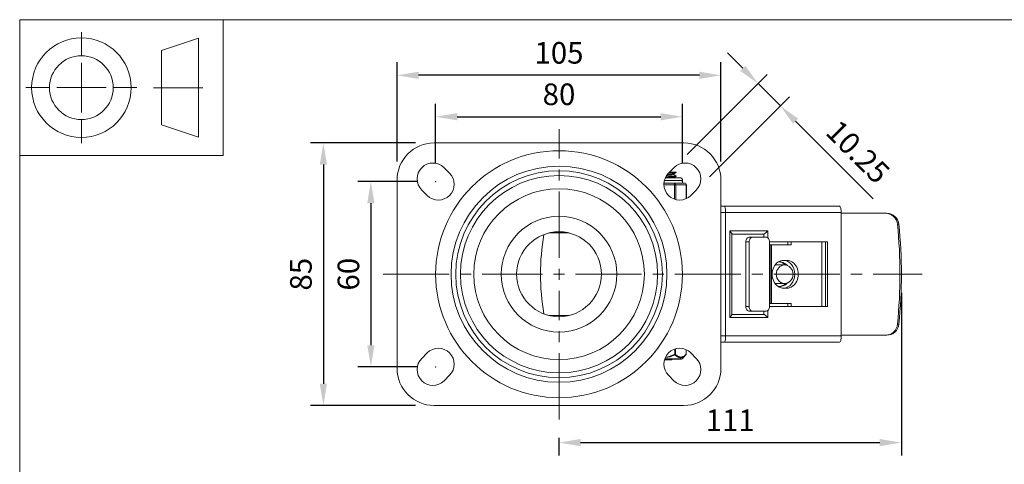
# Model space of a CAD drawing. Units: millimetres. Extents: x 10 to 287, y 10 to 200.
# Drawn here: x 10 to 170, y 128 to 200 of the extents above; entities that cross this region are included whole.
import ezdxf

# ---------------------------------------------------------------- set-up
doc = ezdxf.new("R2010")
doc.units = ezdxf.units.MM
doc.header["$LTSCALE"] = 0.75
doc.linetypes.add('CENTER2', pattern=[28.575, 19.05, -3.175, 3.175, -3.175])
doc.linetypes.add('PHANTOM2', pattern=[31.75, 15.875, -3.175, 3.175, -3.175, 3.175, -3.175])
for name, color, linetype, lineweight in [('FD_Dimensions', 7, 'Continuous', 13), ('Reference', 7, 'PHANTOM2', 13), ('Smart Centers', 7, 'CENTER2', 13), ('TITLEBLOCK', 7, 'Continuous', 18), ('Visible', 7, 'Continuous', 13), ('Visible Narrow', 7, 'Continuous', 13)]:
    doc.layers.add(name, color=color, linetype=linetype, lineweight=lineweight)
doc.styles.get("Standard").update_dxf_attribs({"font": 'Arial.ttf'})
doc.dimstyles.new('Dim-ISO-25', dxfattribs={"dimtxt": 3.5, "dimasz": 3.5, "dimexe": 2.1, "dimexo": 3, "dimgap": 1.4, "dimtad": 1, "dimdec": 4, "dimdsep": 46, "dimtxsty": 'Standard', "dimcen": 0, "dimadec": 4, "dimazin": 2, "dimtp": 0.1, "dimtm": 0.1, "dimtfac": 1, "dimtdec": 4, "dimtmove": 0, "dimatfit": 3, "dimfxl": 1, "dimarcsym": 0})

# ---------------------------------------------------------------- blocks, each defined once
blk = doc.blocks.new('BIL C&W DRAWING SHEET')
at = {"layer": 'TITLEBLOCK', "lineweight": 13}
for p, q in [((-267, 184.17), (-267, 188)), ((-254, 185), (-248, 187)), ((-248, 187), (-248, 171)), ((-254, 183), (-254, 185)), ((-267, 179), (-267, 183)), ((-254, 179), (-254, 183)), ((-254, 183), (-254, 175)), ((-272.17, 179), (-276, 179)), ((-267, 179), (-271, 179)), ((-267, 179), (-263, 179)), ((-267, 179), (-267, 175)), ((-258, 179), (-261.83, 179)), ((-247.3, 178.97), (-255.3, 178.97)), ((-254, 175), (-254, 179)), ((-254, 173), (-254, 175)), ((-267, 173.83), (-267, 170)), ((-248, 171), (-254, 173))]:
    blk.add_line(p, q, dxfattribs=at)
for points in [[(-277, 190), (0, 190), (0, 0), (-277, 0)], [(-277, 190), (-244, 190), (-244, 168), (-277, 168)]]:
    blk.add_lwpolyline(points, close=True, dxfattribs=at)
for radius in [8.06, 5.17]:
    blk.add_circle((-267, 179), radius, dxfattribs=at)
blk = doc.blocks.new('*U5')
at = {"layer": 'Smart Centers', "color": 0, "ltscale": 0.75, "transparency": 16777216}
for p, q in [((0, 2.68), (0, 23.5)), ((-28.52, 0), (-2.68, 0)), ((2.68, 0), (58.85, 0)), ((0, -23.5), (0, -2.68))]:
    blk.add_line(p, q, dxfattribs=at)
at = {"layer": 'Smart Centers', "color": 0, "linetype": 'Continuous', "ltscale": 0.75, "transparency": 16777216}
for p, q in [((-0.89, 0), (0.89, 0)), ((0, -0.89), (0, 0.89))]:
    blk.add_line(p, q, dxfattribs=at)
blk = doc.blocks.new('*D19')
at = {"layer": 'Defpoints', "color": 0, "transparency": 16777216}
for p in [(117.42, 184.29), (77.42, 173.79), (117.42, 173.79)]:
    blk.add_point(p, dxfattribs=at)
at = {"layer": 'FD_Dimensions', "color": 0, "lineweight": -2, "transparency": 16777216}
for p, q in [((77.42, 176.79), (77.42, 186.39)), ((117.42, 176.79), (117.42, 186.39)), ((80.92, 184.29), (113.92, 184.29))]:
    blk.add_line(p, q, dxfattribs=at)
at = {"layer": 'FD_Dimensions', "color": 0, "transparency": 16777216}
for points in [[(80.92, 184.87), (80.92, 183.7), (77.42, 184.29)], [(113.92, 184.87), (113.92, 183.7), (117.42, 184.29)]]:
    blk.add_solid(points, dxfattribs=at)
at = {"layer": 'FD_Dimensions', "color": 0, "transparency": 16777216, "insert": (97.42, 187.47), "char_height": 3.5, "attachment_point": 5}
blk.add_mtext('80', dxfattribs=at)
blk = doc.blocks.new('*D20')
at = {"layer": 'Defpoints', "color": 0, "transparency": 16777216}
for p in [(71.17, 191), (71.17, 174.04), (123.67, 174.04)]:
    blk.add_point(p, dxfattribs=at)
at = {"layer": 'FD_Dimensions', "color": 0, "lineweight": -2, "transparency": 16777216}
for p, q in [((71.17, 177.04), (71.17, 193.1)), ((123.67, 177.04), (123.67, 193.1)), ((120.17, 191), (74.67, 191))]:
    blk.add_line(p, q, dxfattribs=at)
at = {"layer": 'FD_Dimensions', "color": 0, "transparency": 16777216}
for points in [[(74.67, 191.58), (74.67, 190.41), (71.17, 191)], [(120.17, 191.58), (120.17, 190.41), (123.67, 191)]]:
    blk.add_solid(points, dxfattribs=at)
at = {"layer": 'FD_Dimensions', "color": 0, "transparency": 16777216, "insert": (97.42, 194.18), "char_height": 3.5, "attachment_point": 5}
blk.add_mtext('105', dxfattribs=at)
blk = doc.blocks.new('*D21')
at = {"layer": 'Defpoints', "color": 0, "transparency": 16777216}
for p in [(77.42, 173.79), (66.92, 143.79), (77.42, 143.79)]:
    blk.add_point(p, dxfattribs=at)
at = {"layer": 'FD_Dimensions', "color": 0, "lineweight": -2, "transparency": 16777216}
for p, q in [((74.42, 173.79), (64.82, 173.79)), ((66.92, 170.29), (66.92, 147.29)), ((74.42, 143.79), (64.82, 143.79))]:
    blk.add_line(p, q, dxfattribs=at)
at = {"layer": 'FD_Dimensions', "color": 0, "transparency": 16777216}
for points in [[(66.34, 170.29), (67.51, 170.29), (66.92, 173.79)], [(66.34, 147.29), (67.51, 147.29), (66.92, 143.79)]]:
    blk.add_solid(points, dxfattribs=at)
at = {"layer": 'FD_Dimensions', "color": 0, "transparency": 16777216, "insert": (63.74, 158.79), "char_height": 3.5, "attachment_point": 5, "rotation": 90}
blk.add_mtext('60', dxfattribs=at)
blk = doc.blocks.new('*D22')
at = {"layer": 'Defpoints', "color": 0, "transparency": 16777216}
for p in [(77.17, 180.04), (59.23, 137.54), (77.17, 137.54)]:
    blk.add_point(p, dxfattribs=at)
at = {"layer": 'FD_Dimensions', "color": 0, "lineweight": -2, "transparency": 16777216}
for p, q in [((74.17, 180.04), (57.13, 180.04)), ((59.23, 176.54), (59.23, 141.04)), ((74.17, 137.54), (57.13, 137.54))]:
    blk.add_line(p, q, dxfattribs=at)
at = {"layer": 'FD_Dimensions', "color": 0, "transparency": 16777216}
for points in [[(58.64, 176.54), (59.81, 176.54), (59.23, 180.04)], [(58.64, 141.04), (59.81, 141.04), (59.23, 137.54)]]:
    blk.add_solid(points, dxfattribs=at)
at = {"layer": 'FD_Dimensions', "color": 0, "transparency": 16777216, "insert": (56.04, 158.79), "char_height": 3.5, "attachment_point": 5, "rotation": 90}
blk.add_mtext('85', dxfattribs=at)
blk = doc.blocks.new('*D23')
at = {"layer": 'Defpoints', "color": 0, "transparency": 16777216}
for p in [(152.92, 158.79), (97.42, 135.29), (152.92, 131.52)]:
    blk.add_point(p, dxfattribs=at)
at = {"layer": 'FD_Dimensions', "color": 0, "lineweight": -2, "transparency": 16777216}
for p, q in [((152.92, 155.79), (152.92, 129.42)), ((97.42, 132.29), (97.42, 129.42)), ((100.92, 131.52), (149.42, 131.52))]:
    blk.add_line(p, q, dxfattribs=at)
at = {"layer": 'FD_Dimensions', "color": 0, "transparency": 16777216}
for points in [[(100.92, 132.11), (100.92, 130.94), (97.42, 131.52)], [(149.42, 132.11), (149.42, 130.94), (152.92, 131.52)]]:
    blk.add_solid(points, dxfattribs=at)
at = {"layer": 'FD_Dimensions', "color": 0, "transparency": 16777216, "insert": (125.17, 134.68), "char_height": 3.5, "attachment_point": 5}
blk.add_mtext('111', dxfattribs=at)
blk = doc.blocks.new('*D24')
at = {"layer": 'Defpoints', "color": 0, "transparency": 16777216}
for p in [(133.3, 186.04), (116.05, 176.04), (119.68, 172.42)]:
    blk.add_point(p, dxfattribs=at)
at = {"layer": 'FD_Dimensions', "color": 0, "lineweight": -2, "transparency": 16777216}
for p, q in [((127.2, 192.14), (124.73, 194.61)), ((118.18, 178.16), (131.16, 191.15)), ((129.68, 189.66), (133.3, 186.04)), ((121.8, 174.54), (134.79, 187.53)), ((135.78, 183.57), (148.37, 170.97))]:
    blk.add_line(p, q, dxfattribs=at)
at = {"layer": 'FD_Dimensions', "color": 0, "transparency": 16777216}
for points in [[(127.62, 192.55), (126.79, 191.73), (129.68, 189.66)], [(136.19, 183.98), (135.36, 183.15), (133.3, 186.04)]]:
    blk.add_solid(points, dxfattribs=at)
at = {"layer": 'FD_Dimensions', "color": 0, "transparency": 16777216, "insert": (145.56, 178.29), "char_height": 3.5, "attachment_point": 5, "rotation": 315}
blk.add_mtext('10.25', dxfattribs=at)

msp = doc.modelspace()

# ---------------------------------------------------------------- linework, layer by layer
at = {"layer": 'Reference'}
for centre in [(77.424346, 173.786836), (117.424346, 173.786836), (77.424346, 143.786836)]:
    msp.add_circle(centre, 0.025, dxfattribs=at)
at = {"layer": 'Visible'}
for p, q in [((77.174346, 180.036836), (117.674346, 180.036836)), ((78.794366, 176.040739), (79.678249, 175.156856)), ((115.170444, 175.156856), (116.054327, 176.040739)), ((71.174346, 143.536836), (71.174346, 174.036836)), ((117.011846, 174.411836), (114.652589, 174.411836)), ((115.300425, 175.286836), (116.185777, 175.286836)), ((116.035721, 174.912699), (116.035721, 175.03068)), ((116.390846, 175.286836), (116.185777, 175.286836)), ((116.390846, 175.241004), (116.390846, 175.286836)), ((116.390846, 174.616004), (116.390846, 174.707668)), ((117.449346, 173.536836), (117.449346, 173.974336)), ((123.674346, 174.036836), (123.674346, 143.536836)), ((76.054327, 171.532933), (75.170444, 172.416817)), ((116.120313, 173.536836), (115.146647, 173.536836)), ((116.607146, 173.536836), (116.120313, 173.536836)), ((117.816279, 173.536836), (117.329447, 173.536836)), ((118.066279, 171.022908), (118.066279, 173.286836)), ((119.678249, 172.416817), (118.794366, 171.532933)), ((124.25593, 169.786836), (123.674346, 169.786836)), ((142.899203, 169.786836), (124.25593, 169.786836)), ((124.424346, 148.786836), (124.424346, 168.786836)), ((143.174346, 148.786836), (143.174346, 168.786836)), ((150.350042, 168.661836), (143.174346, 168.661836)), ((150.581111, 168.661836), (150.350042, 168.661836)), ((125.440583, 152.259254), (125.440583, 165.314418)), ((130.6096, 165.286836), (125.440583, 165.286836)), ((128.869663, 164.786836), (128.308341, 164.786836)), ((130.938657, 164.786836), (128.869663, 164.786836)), ((130.6096, 164.786836), (130.6096, 165.286836)), ((127.687643, 153.536836), (127.687643, 164.036836)), ((128.248964, 153.536836), (128.248964, 164.036836)), ((131.559356, 164.036836), (140.93036, 164.036836)), ((131.559356, 164.036836), (131.559356, 163.536836)), ((131.559356, 163.536836), (131.778695, 163.536836)), ((131.889306, 163.536836), (131.778695, 163.536836)), ((131.778695, 154.036836), (131.778695, 163.536836)), ((135.078467, 163.536836), (131.889306, 163.536836)), ((134.517146, 164.036836), (134.517146, 163.536836)), ((135.078467, 163.536836), (135.078467, 164.036836)), ((140.044055, 153.536836), (140.044055, 164.036836)), ((140.602817, 153.536836), (140.602817, 164.036836)), ((140.93036, 164.036836), (140.93036, 153.536836)), ((132.446238, 160.286836), (133.999533, 160.286836)), ((134.35141, 161.036836), (133.834161, 161.036836)), ((132.446238, 157.286836), (133.999533, 157.286836)), ((133.834161, 156.536836), (134.35141, 156.536836)), ((131.778695, 154.036836), (131.559356, 154.036836)), ((131.559356, 154.036836), (131.559356, 153.536836)), ((140.93036, 153.536836), (131.559356, 153.536836)), ((131.778695, 154.036836), (131.889306, 154.036836)), ((131.889306, 154.036836), (135.078467, 154.036836)), ((134.517146, 154.036836), (134.517146, 153.536836)), ((135.078467, 153.536836), (135.078467, 154.036836)), ((125.440583, 152.286836), (130.6096, 152.286836)), ((128.308341, 152.786836), (128.869663, 152.786836)), ((128.869663, 152.786836), (130.938657, 152.786836)), ((130.6096, 152.286836), (130.6096, 152.786836)), ((143.174346, 148.911836), (150.350042, 148.911836)), ((150.350042, 148.911836), (150.581111, 148.911836)), ((123.674346, 147.786836), (124.25593, 147.786836)), ((124.25593, 147.786836), (142.899203, 147.786836)), ((75.170444, 145.156856), (76.054327, 146.040739)), ((117.372315, 145.108627), (118.00498, 145.731078)), ((118.042316, 146.561801), (118.042316, 145.820184)), ((118.794366, 146.040739), (119.678249, 145.156856)), ((114.51262, 144.911836), (114.589881, 144.911836)), ((117.196983, 145.036836), (114.550647, 145.036836)), ((114.605831, 144.911836), (114.589881, 144.911836)), ((114.605831, 144.911836), (114.605831, 145.036836)), ((114.64622, 144.911836), (114.605831, 144.911836)), ((114.64622, 144.911836), (114.975249, 144.911836)), ((115.02293, 144.911836), (114.975249, 144.911836)), ((115.02293, 145.036836), (115.02293, 144.911836)), ((115.043769, 144.911836), (115.02293, 144.911836)), ((115.043769, 145.036836), (115.043769, 144.911836)), ((115.043769, 144.911836), (115.080473, 144.911836)), ((115.080473, 145.036836), (115.080473, 144.911836)), ((115.080482, 144.911836), (115.080473, 144.911836)), ((115.080482, 144.911836), (115.080482, 145.036836)), ((115.122732, 144.911836), (115.122732, 145.036836)), ((115.138988, 144.911836), (115.122732, 144.911836)), ((115.138988, 145.036836), (115.138988, 144.911836)), ((115.294927, 144.911836), (115.138988, 144.911836)), ((115.376428, 144.911836), (115.294927, 144.911836)), ((115.5065, 144.911836), (115.376428, 144.911836)), ((115.674416, 144.911836), (115.5065, 144.911836)), ((115.687537, 144.911836), (115.674416, 144.911836)), ((115.687537, 144.911836), (115.687537, 145.036836)), ((115.690671, 144.911836), (115.687537, 144.911836)), ((115.690671, 144.911836), (115.690671, 145.036836)), ((79.678249, 142.416817), (78.794366, 141.532933)), ((116.054327, 141.532933), (115.170444, 142.416817)), ((117.674346, 137.536836), (77.174346, 137.536836))]:
    msp.add_line(p, q, dxfattribs=at)
at = {"layer": 'Visible', "extrusion": (0, 0, -1)}
for radius in [17.5, 16.75, 6.875]:
    msp.add_circle((-97.424346, 158.786836), radius, dxfattribs=at)
for centre, radius, start, end in [((-77.174346, 174.036836), 6, 0, 90), ((-117.674346, 174.036836), 6, 90, 180), ((-76.982405, 174.228778), 2.5625, 315, 135), ((-117.866288, 174.228778), 2.5625, 45, 225), ((-77.866288, 173.344894), 2.5625, 135, 315), ((-116.982405, 173.344894), 2.5625, 225, 45), ((-117.011846, 173.974336), 0.4375, 90, 180), ((-117.816279, 173.286836), 0.25, 90, 180), ((-132.299346, 158.786836), 37.875, 350.23619205, 9.76380795), ((-77.866288, 144.228778), 2.5625, 45, 225), ((-116.982405, 144.228778), 2.5625, 315, 135), ((-117.917316, 145.820184), 0.125, 180.00000053, 225.46624547), ((-76.982405, 143.344894), 2.5625, 225, 45), ((-117.866288, 143.344894), 2.5625, 135, 315), ((-117.196983, 145.286836), 0.25, 225.46624505, 270), ((-77.174346, 143.536836), 6, 270, 0), ((-117.674346, 143.536836), 6, 180, 270)]:
    msp.add_arc(centre, radius, start, end, dxfattribs=at)
at = {"layer": 'Visible'}
for centre, radius, start, end in [((114.236015, 186.949815), 12.05816, 273.42229637, 278.5397317), ((115.494561, 141.248624), 32.290087, 90.61735315, 91.89647226)]:
    msp.add_arc(centre, radius, start, end, dxfattribs=at)
at = {"layer": 'Visible', "extrusion": (0, 0, -1)}
for centre, major_axis, ratio, start_param, end_param in [((124.25593, 168.786836), (0, 1), 0.168416865, 0, 1.5707963268), ((150.350042, 166.661836), (0, 2), 0.9729373057, 0, 1.4674351787), ((76.486925, 158.786836), (0, 78.325), 0.9729373057, 1.4674351787, 1.6741574749), ((128.869663, 164.036836), (0, 0.75), 0.8275978728, 4.7123889804, 6.2831853072), ((131.082018, 165.786836), (0.493056, 0.493056), 0.168416865, 1.4039452385, 2.9747415653), ((130.938657, 164.036836), (0, 0.75), 0.8275978728, 0, 1.5707963268), ((133.176969, 158.786836), (0, 2), 0.9041070497, -0.1214925519, 0.7871190768), ((133.790089, 158.786836), (0, 2.25), 0.8275978728, 0.0118344637, 3.1297581899), ((133.176969, 158.786836), (0, 2), 0.9041070497, 2.3544735768, 3.2630852055), ((128.869663, 153.536836), (0, 0.75), 0.8275978728, 3.1415926536, 4.7123889804), ((130.938657, 153.536836), (0, 0.75), 0.8275978728, 1.5707963268, 3.1415926536), ((150.350042, 150.911836), (0, 2), 0.9729373057, 1.6741574749, 3.1415926536)]:
    msp.add_ellipse(centre, major_axis=major_axis, ratio=ratio, start_param=start_param, end_param=end_param, dxfattribs=at)
at = {"layer": 'Visible'}
for centre, major_axis, ratio, start_param, end_param in [((142.899203, 168.786836), (0, 1), 0.2751432877, 4.7123889804, 6.2831853072), ((150.581111, 166.661836), (0, 2), 0.9729373057, -1.4674351787, 0), ((76.717994, 158.786836), (0, 78.325), 0.9729373057, 4.6090278323, 4.8157501285), ((124.940583, 165.786836), (-0.493056, 0.493056), 0.168416865, 3.3084437419, 4.5455378921), ((128.308341, 164.036836), (0, 0.75), 0.8275978728, 0, 1.5707963268), ((133.834161, 158.786836), (0, 2.25), 0.8275978728, 0, 3.1415926536), ((132.963316, 158.786836), (0, 2), 0.9041070497, -0.7318573084, -0.0591128823), ((134.35141, 158.786836), (0, 2.25), 0.8275978728, 3.1415926536, 6.2831853072), ((132.963316, 158.786836), (0, 2), 0.9041070497, 3.2007055359, 3.873449962), ((128.308341, 153.536836), (0, 0.75), 0.8275978728, 1.5707963268, 3.1415926536), ((124.940583, 151.786836), (0.493056, 0.493056), 0.168416865, 4.8792400687, 6.1163342189), ((131.082018, 151.786836), (-0.493056, 0.493056), 0.168416865, 4.5455378921, 6.1163342189), ((150.581111, 150.911836), (0, 2), 0.9729373057, 3.1415926536, 4.6090278323), ((124.25593, 148.786836), (0, 1), 0.168416865, 3.1415926536, 4.7123889804), ((142.899203, 148.786836), (0, 1), 0.2751432877, 3.1415926536, 4.7123889804)]:
    msp.add_ellipse(centre, major_axis=major_axis, ratio=ratio, start_param=start_param, end_param=end_param, dxfattribs=at)
msp.add_ellipse((133.999533, 158.786836), major_axis=(0, 1.5), ratio=0.9041070497, dxfattribs=at)
for points, knots in [([(114.681004, 174.472799), (114.978327, 174.487974), (115.266988, 174.503149), (115.516471, 174.518324), (116.043556, 174.550384), (116.381068, 174.582444), (116.390623, 174.614505), (116.390772, 174.615005), (116.390841, 174.615505), (116.390831, 174.616004)], [117.480107631, 117.480107631, 117.480107631, 117.480107631, 117.937774586, 117.937774586, 117.937774586, 118.9046942465, 118.9046942465, 118.9046942465, 118.9197697205, 118.9197697205, 118.9197697205, 118.9197697205]), ([(116.382914, 174.716361), (116.388116, 174.713494), (116.390792, 174.710628), (116.390846, 174.707762), (116.391444, 174.675748), (116.064905, 174.643733), (115.544777, 174.611719), (115.302303, 174.596795), (115.020889, 174.58187), (114.72951, 174.566946)], [-121.9898630576, -121.9898630576, -121.9898630576, -121.9898630576, -121.903418602, -121.903418602, -121.903418602, -120.9378895779, -120.9378895779, -120.9378895779, -120.4877778583, -120.4877778583, -120.4877778583, -120.4877778583]), ([(114.861249, 174.783813), (115.074676, 174.797499), (115.276085, 174.811185), (115.447378, 174.824872), (115.813788, 174.854148), (116.032101, 174.883424), (116.035039, 174.912699)], [132.2219790783, 132.2219790783, 132.2219790783, 132.2219790783, 132.6347461399, 132.6347461399, 132.6347461399, 133.5176877776, 133.5176877776, 133.5176877776, 133.5176877776]), ([(115.134184, 175.12158), (115.549415, 175.144194), (115.910756, 175.166809), (116.132337, 175.189424), (116.300797, 175.206618), (116.385863, 175.223811), (116.386245, 175.241004)], [124.002364942, 124.002364942, 124.002364942, 124.002364942, 124.6844139178, 124.6844139178, 124.6844139178, 125.2029550277, 125.2029550277, 125.2029550277, 125.2029550277]), ([(117.329447, 173.536836), (117.317287, 173.537015), (117.304258, 173.536194), (117.225087, 173.530616), (117.138747, 173.521024), (117.044073, 173.521024), (116.9494, 173.521024), (116.830179, 173.530616), (116.66679, 173.536194), (116.637186, 173.537015), (116.607146, 173.536836)], [-0.13802327223, -0.13802327223, -0.13802327223, -0.13802327223, -0.11360791358, -0.11360791358, 0, 0, 0, 0.11360791358, 0.11360791358, 0.13802327223, 0.13802327223, 0.13802327223, 0.13802327223])]:
    msp.add_open_spline(points, degree=3, knots=knots, dxfattribs=at)
for points in [[(116.185777, 175.286836), (115.985623, 175.264065), (115.639003, 175.241294), (115.230299, 175.218523)], [(116.383342, 175.232312), (116.264399, 175.163377), (116.145476, 175.094408), (116.026589, 175.025378)], [(116.035721, 174.917992), (116.151566, 174.850732), (116.267445, 174.78353), (116.383342, 174.716361)], [(116.383342, 174.607312), (116.270981, 174.542191), (116.158637, 174.477041), (116.046325, 174.411836)]]:
    msp.add_open_spline(points, degree=3, dxfattribs=at)
at = {"layer": 'Visible Narrow'}
for p, q in [((117.449346, 173.974336), (114.498414, 173.974336)), ((114.420563, 173.286836), (116.120313, 173.286836)), ((116.120313, 173.286836), (116.120313, 173.536836)), ((116.120313, 173.286836), (116.336819, 173.286836)), ((116.120313, 173.286836), (116.120313, 170.931763)), ((116.336819, 173.286836), (118.032786, 173.286836)), ((116.336819, 170.865051), (116.336819, 173.286836)), ((118.032786, 173.286836), (118.066279, 173.286836)), ((118.032786, 173.286836), (118.032786, 171.007566)), ((123.674346, 168.786836), (124.424346, 168.786836)), ((124.424346, 168.786836), (143.174346, 168.786836)), ((152.285531, 166.868191), (152.5166, 166.868191)), ((99.065391, 165.463107), (95.783302, 165.463107)), ((131.245789, 165.786836), (125.104354, 165.786836)), ((125.104354, 165.786836), (125.104354, 151.786836)), ((131.245789, 164.688584), (131.245789, 165.786836)), ((127.687643, 164.036836), (128.248964, 164.036836)), ((131.559356, 163.536836), (131.559356, 154.036836)), ((131.889306, 154.036836), (131.889306, 163.536836)), ((128.248964, 153.536836), (127.687643, 153.536836)), ((99.065391, 152.110565), (95.783302, 152.110565)), ((125.104354, 151.786836), (131.245789, 151.786836)), ((131.245789, 151.786836), (131.245789, 152.885088)), ((152.5166, 150.705482), (152.285531, 150.705482)), ((124.424346, 148.786836), (123.674346, 148.786836)), ((143.174346, 148.786836), (124.424346, 148.786836)), ((116.170831, 146.659365), (116.170831, 145.820184)), ((116.214664, 145.73108), (116.170831, 145.820184)), ((116.279084, 145.820184), (116.170831, 145.820184)), ((116.279084, 145.820183), (116.279084, 146.692869)), ((118.025569, 146.569337), (118.025569, 145.820182)), ((118.042316, 145.820184), (118.025569, 145.820184)), ((114.575691, 145.108627), (117.372315, 145.108627)), ((114.589881, 145.036836), (114.589881, 144.911836)), ((114.64622, 145.036836), (114.64622, 144.911836)), ((114.975249, 145.036836), (114.975249, 144.911836)), ((115.294927, 145.036836), (115.294927, 144.911836)), ((115.376428, 145.036836), (115.376428, 144.911836)), ((115.5065, 145.036836), (115.5065, 144.911836)), ((115.674416, 145.036836), (115.674416, 144.911836))]:
    msp.add_line(p, q, dxfattribs=at)
for radius in [20, 15.978256, 9.375]:
    msp.add_circle((97.424346, 158.786836), radius, dxfattribs=at)
at = {"layer": 'Visible Narrow', "extrusion": (0, 0, -1)}
msp.add_circle((-97.424346, 158.786836), 13.834524, dxfattribs=at)
at = {"layer": 'Visible Narrow'}
for centre, radius, start, end in [((114.268143, 149.522364), 4.261629, 275.06898725, 297.17687048), ((114.241147, 149.511627), 4.165285, 276.16815544, 297.5981074)]:
    msp.add_arc(centre, radius, start, end, dxfattribs=at)
for centre, major_axis, ratio, start_param, end_param in [((116.120313, 173.286836), (0, 0.25), 0.8660254038, 4.7123889804, 6.2831853072), ((116.170831, 145.820184), (0.087666, 0.089105), 0.7770894824, 4.4470816869, 5.3651187351)]:
    msp.add_ellipse(centre, major_axis=major_axis, ratio=ratio, start_param=start_param, end_param=end_param, dxfattribs=at)
at = {"layer": 'Visible Narrow', "extrusion": (0, 0, -1)}
for centre, major_axis, ratio, start_param, end_param in [((117.816279, 173.286836), (0, 0.25), 0.8660254038, 0, 1.5707963268), ((117.917316, 145.820184), (-0.087666, 0.089105), 0.7770894834, 2.2235636152, 3.1415926535)]:
    msp.add_ellipse(centre, major_axis=major_axis, ratio=ratio, start_param=start_param, end_param=end_param, dxfattribs=at)
at = {"layer": 'Visible Narrow'}
for points, knots in [([(116.214664, 145.73108), (116.332345, 145.619491), (116.453514, 145.520942), (116.578299, 145.443694), (116.667191, 145.388666), (116.758212, 145.344478), (116.850055, 145.314775), (116.922072, 145.291484), (116.994708, 145.277054), (117.067305, 145.272368), (117.139902, 145.267682), (117.212406, 145.272755), (117.284147, 145.287264), (117.378788, 145.306405), (117.472011, 145.341952), (117.563022, 145.390702), (117.674641, 145.450491), (117.782454, 145.529538), (117.887249, 145.621443), (117.926929, 145.656242), (117.966165, 145.69289), (118.00498, 145.731078)], [0.0008816618262, 0.0008816618262, 0.0008816618262, 0.0008816618262, 0.0023944938242, 0.0023944938242, 0.0023944938242, 0.0034721848408, 0.0034721848408, 0.0034721848408, 0.0043172353112, 0.0043172353112, 0.0043172353112, 0.0051622857816, 0.0051622857816, 0.0051622857816, 0.0062770792676, 0.0062770792676, 0.0062770792676, 0.0076443113174, 0.0076443113174, 0.0076443113174, 0.0081620028252, 0.0081620028252, 0.0081620028252, 0.0081620028252]), ([(118.02557, 145.82018), (117.986756, 145.78199), (117.947566, 145.745343), (117.907996, 145.710543), (117.900432, 145.703891), (117.892854, 145.697306), (117.885263, 145.690792), (117.787967, 145.607295), (117.688447, 145.535278), (117.586212, 145.479795), (117.568304, 145.470077), (117.550326, 145.460881), (117.532284, 145.452235), (117.494457, 145.434107), (117.456372, 145.418414), (117.418076, 145.405374), (117.382978, 145.393424), (117.347706, 145.383697), (117.31229, 145.376366), (117.309063, 145.375698), (117.305834, 145.37505), (117.302605, 145.374422), (117.254269, 145.365021), (117.205685, 145.360091), (117.157163, 145.359785), (117.138501, 145.359667), (117.119829, 145.360224), (117.101162, 145.361466), (117.071296, 145.363452), (117.041453, 145.367186), (117.011688, 145.372608), (116.971254, 145.379975), (116.930983, 145.39045), (116.890958, 145.40386), (116.854378, 145.416117), (116.817972, 145.430838), (116.781803, 145.447773), (116.73033, 145.471872), (116.679369, 145.500455), (116.629128, 145.532779), (116.561078, 145.576561), (116.494166, 145.627186), (116.428294, 145.683156), (116.396939, 145.709798), (116.365823, 145.737652), (116.334942, 145.766552), (116.316236, 145.784058), (116.297619, 145.801943), (116.279083, 145.820181)], [-0.0081620035956, -0.0081620035956, -0.0081620035956, -0.0081620035956, -0.0076443101505, -0.0076443101505, -0.0076443101505, -0.0075453515388, -0.0075453515388, -0.0075453515388, -0.0062770674001, -0.0062770674001, -0.0062770674001, -0.0060549117286, -0.0060549117286, -0.0060549117286, -0.005589149288, -0.005589149288, -0.005589149288, -0.0051622848554, -0.0051622848554, -0.0051622848554, -0.0051233868473, -0.0051233868473, -0.0051233868473, -0.0045411837965, -0.0045411837965, -0.0045411837965, -0.0043172563298, -0.0043172563298, -0.0043172563298, -0.0039589807457, -0.0039589807457, -0.0039589807457, -0.0034722783873, -0.0034722783873, -0.0034722783873, -0.0030274558643, -0.0030274558643, -0.0030274558643, -0.0023944336246, -0.0023944336246, -0.0023944336246, -0.0015370160542, -0.0015370160542, -0.0015370160542, -0.0011288782241, -0.0011288782241, -0.0011288782241, -0.0008816518803, -0.0008816518803, -0.0008816518803, -0.0008816518803])]:
    msp.add_open_spline(points, degree=3, knots=knots, dxfattribs=at)

# ---------------------------------------------------------------- block references
at = {"layer": 'Smart Centers', "ltscale": 0.75}
msp.add_blockref('*U5', (97.424346, 158.786836), dxfattribs=at)
at = {"layer": 'TITLEBLOCK'}
msp.add_blockref('BIL C&W DRAWING SHEET', (287, 10), dxfattribs=at)

# ---------------------------------------------------------------- dimensions: what is measured, and where the dimension line sits
at = {"layer": 'FD_Dimensions'}
for base, p1, p2, override, picture, middle in [((71.174346, 190.995391), (123.674346, 174.036836), (71.174346, 174.036836), {"dimlfac": 2, "dimclrd": 0, "dimclre": 0}, '*D20', (97.424346, 194.182397)), ((117.424346, 184.286836), (77.424346, 173.786836), (117.424346, 173.786836), {"dimlfac": 2, "dimclrd": 0, "dimclre": 0}, '*D19', (97.424346, 187.473842)), ((152.923309, 131.524044), (97.424346, 135.286836), (152.923309, 158.786836), {"dimdec": 0, "dimlfac": 2, "dimclrd": 0, "dimclre": 0, "dimtdec": 0}, '*D23', (125.173828, 134.681206))]:
    dim = msp.add_linear_dim(base=base, p1=p1, p2=p2, dimstyle='Dim-ISO-25', override=override, dxfattribs=at)
    dim.commit()
    dim.dimension.update_dxf_attribs({"geometry": picture, "text_midpoint": middle})
dim = msp.add_aligned_dim(p1=(116.054327, 176.040739), p2=(119.678249, 172.416817), distance=19.266539, dimstyle='Dim-ISO-25', override={"dimlfac": 2, "dimclrd": 0, "dimclre": 0}, dxfattribs=at)
dim.commit()
dim.dimension.update_dxf_attribs({"geometry": '*D24', "text_midpoint": (145.563517, 178.285657)})
for base, p1, p2, picture, middle in [((59.227234, 137.536836), (77.174346, 180.036836), (77.174346, 137.536836), '*D22', (56.040228, 158.786836)), ((66.924346, 143.786836), (77.424346, 173.786836), (77.424346, 143.786836), '*D21', (63.737341, 158.786836))]:
    dim = msp.add_linear_dim(base=base, p1=p1, p2=p2, angle=90, dimstyle='Dim-ISO-25', override={"dimlfac": 2, "dimclrd": 0, "dimclre": 0}, dxfattribs=at)
    dim.commit()
    dim.dimension.update_dxf_attribs({"geometry": picture, "text_midpoint": middle})

doc.saveas('drawing.dxf')
